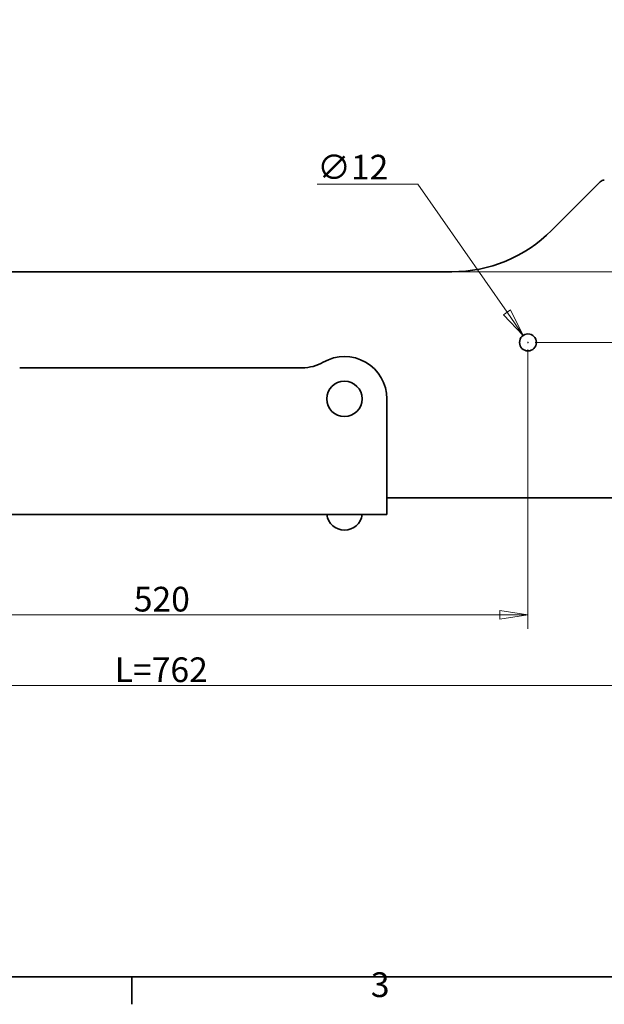
# Model space of a CAD drawing. Units: millimetres. Extents: x 31 to 2069, y 10 to 1460.
# Drawn here: x 621 to 1035, y 31 to 728 of the extents above; entities that cross this region are included whole.
import ezdxf

# ---------------------------------------------------------------- set-up
doc = ezdxf.new("R2010")
doc.units = ezdxf.units.MM
doc.header["$LTSCALE"] = 5
for name, color, linetype, lineweight in [('Border_0', 7, 'Continuous', 35), ('Border_2', 7, 'Continuous', 35), ('Dimensions(ISO)', 7, 'Continuous', 18), ('Visible Edges(ISO)', 7, 'Continuous', 35)]:
    doc.layers.add(name, color=color, linetype=linetype, lineweight=lineweight)
doc.styles.add('Border_1', font='arial.ttf')
doc.styles.add('VBG-RF-ISO', font='arial.ttf')
doc.dimstyles.new('VBG-RF-ISO', dxfattribs={"dimscale": 5, "dimtxt": 3.5, "dimasz": 4, "dimexe": 2, "dimexo": 1, "dimgap": 0.4, "dimtad": 1, "dimtoh": 1, "dimrnd": 1e-08, "dimtxsty": 'VBG-RF-ISO', "dimblk": 'Filled-1', "dimcen": 0.09, "dimdle": 12, "dimclrd": 7, "dimclre": 7, "dimclrt": 256, "dimazin": 2, "dimtfac": 1, "dimtmove": 0, "dimatfit": 3, "dimldrblk": 'Filled-1', "dimfxl": 1, "dimtolj": 1, "dimlwd": 15, "dimlwe": 15, "dimarcsym": 0})

# ---------------------------------------------------------------- blocks, each defined once
blk = doc.blocks.new('Borders Default Border')
at = {"layer": 'Border_0'}
blk.add_line((140, 10), (140, 6.1), dxfattribs=at)
at = {"layer": 'Border_0', "flags": 128}
blk.add_lwpolyline([(10, 10), (10, 287), (410, 287), (410, 10), (10, 10)], dxfattribs=at)
at = {"layer": 'Border_2', "insert": (173.86, 6.04), "char_height": 3.5, "attachment_point": 7, "style": 'Border_1'}
blk.add_mtext('3', dxfattribs=at)
blk = doc.blocks.new('Filled-1')
at = {"color": 0}
for p, q in [((0, 0), (-1, 0.15625)), ((-1, 0.15625), (-1, -0.15625)), ((-1, 0), (0, 0)), ((-1, -0.15625), (0, 0))]:
    blk.add_line(p, q, dxfattribs=at)
at = {"color": 0, "flags": 128}
blk.add_lwpolyline([(-1, -0.15625), (0, 0), (-1, 0.15625), (-1, -0.15625)], dxfattribs=at)
at = {"color": 0}
blk.add_solid([(-1, -0.15625), (0, 0), (-1, 0.15625), (-1, -0.15625)], dxfattribs=at)
blk = doc.blocks.new('*D17')
at = {"layer": 'Defpoints', "color": 0, "linetype": 'Continuous', "transparency": 16777216}
for p in [(339.63, 429.39), (1101.63, 429.39), (1101.63, 256.39)]:
    blk.add_point(p, dxfattribs=at)
at = {"layer": 'Dimensions(ISO)', "color": 7, "linetype": 'Continuous', "lineweight": 15, "transparency": 16777216}
for p, q in [((339.63, 424.39), (339.63, 246.39)), ((1101.63, 424.39), (1101.63, 246.39)), ((359.63, 256.39), (1081.63, 256.39))]:
    blk.add_line(p, q, dxfattribs=at)
at = {"layer": 'Dimensions(ISO)', "color": 7, "linetype": 'Continuous', "lineweight": 15, "transparency": 16777216, "xscale": 20, "yscale": 20, "zscale": 20, "rotation": 180}
blk.add_blockref('Filled-1', (339.63, 256.39), dxfattribs=at)
at = {"layer": 'Dimensions(ISO)', "color": 7, "linetype": 'Continuous', "lineweight": 15, "transparency": 16777216, "xscale": 20, "yscale": 20, "zscale": 20}
blk.add_blockref('Filled-1', (1101.63, 256.39), dxfattribs=at)
at = {"layer": 'Dimensions(ISO)', "linetype": 'Continuous', "lineweight": 18, "transparency": 16777216, "insert": (687.88, 276.26), "char_height": 17.5, "attachment_point": 1, "style": 'VBG-RF-ISO'}
blk.add_mtext('\\A1;\\fArial|b0|i0;\\H17.5000;L=762', dxfattribs=at)
blk = doc.blocks.new('*D24')
at = {"layer": 'Defpoints', "color": 0, "linetype": 'Continuous', "transparency": 16777216}
for p in [(460.63, 499.39), (980.63, 499.39), (980.63, 306.39)]:
    blk.add_point(p, dxfattribs=at)
at = {"layer": 'Dimensions(ISO)', "color": 7, "linetype": 'Continuous', "lineweight": 15, "transparency": 16777216}
for p, q in [((460.63, 494.39), (460.63, 296.39)), ((980.63, 494.39), (980.63, 296.39)), ((480.63, 306.39), (960.63, 306.39))]:
    blk.add_line(p, q, dxfattribs=at)
at = {"layer": 'Dimensions(ISO)', "color": 7, "linetype": 'Continuous', "lineweight": 15, "transparency": 16777216, "xscale": 20, "yscale": 20, "zscale": 20, "rotation": 180}
blk.add_blockref('Filled-1', (460.63, 306.39), dxfattribs=at)
at = {"layer": 'Dimensions(ISO)', "color": 7, "linetype": 'Continuous', "lineweight": 15, "transparency": 16777216, "xscale": 20, "yscale": 20, "zscale": 20}
blk.add_blockref('Filled-1', (980.63, 306.39), dxfattribs=at)
at = {"layer": 'Dimensions(ISO)', "linetype": 'Continuous', "lineweight": 18, "transparency": 16777216, "insert": (701.38, 326.26), "char_height": 17.5, "attachment_point": 1, "style": 'VBG-RF-ISO'}
blk.add_mtext('\\A1;520', dxfattribs=at)
blk = doc.blocks.new('*D25')
at = {"layer": 'Defpoints', "color": 0, "linetype": 'Continuous', "transparency": 16777216}
for p in [(926.63, 549.39), (980.63, 499.39), (1161.63, 499.39)]:
    blk.add_point(p, dxfattribs=at)
at = {"layer": 'Dimensions(ISO)', "color": 7, "linetype": 'Continuous', "lineweight": 15, "transparency": 16777216}
for p, q in [((1161.63, 569.39), (1161.63, 589.39)), ((931.63, 549.39), (1171.63, 549.39)), ((1161.63, 549.39), (1161.63, 529.39)), ((1161.63, 529.39), (1161.63, 519.39)), ((1161.63, 499.39), (1161.63, 519.39)), ((985.63, 499.39), (1171.63, 499.39)), ((1161.63, 479.39), (1161.63, 459.39))]:
    blk.add_line(p, q, dxfattribs=at)
at = {"layer": 'Dimensions(ISO)', "color": 7, "linetype": 'Continuous', "lineweight": 15, "transparency": 16777216, "xscale": 20, "yscale": 20, "zscale": 20}
for p, rotation in [((1161.63, 549.39), 270), ((1161.63, 499.39), 90)]:
    blk.add_blockref('Filled-1', p, dxfattribs=dict(at, rotation=rotation))
at = {"layer": 'Dimensions(ISO)', "linetype": 'Continuous', "lineweight": 18, "transparency": 16777216, "insert": (1141.76, 511.94), "char_height": 17.5, "attachment_point": 1, "rotation": 90, "style": 'VBG-RF-ISO'}
blk.add_mtext('\\A1;50', dxfattribs=at)
blk = doc.blocks.new('*D26')
at = {"layer": 'Defpoints', "color": 0, "linetype": 'Continuous', "transparency": 16777216}
for p in [(926.63, 549.39), (1211.63, 549.39), (1068.63, 389.39)]:
    blk.add_point(p, dxfattribs=at)
at = {"layer": 'Dimensions(ISO)', "color": 7, "linetype": 'Continuous', "lineweight": 15, "transparency": 16777216}
for p, q in [((931.63, 549.39), (1221.63, 549.39)), ((1211.63, 409.39), (1211.63, 529.39)), ((1073.63, 389.39), (1221.63, 389.39))]:
    blk.add_line(p, q, dxfattribs=at)
at = {"layer": 'Dimensions(ISO)', "color": 7, "linetype": 'Continuous', "lineweight": 15, "transparency": 16777216, "xscale": 20, "yscale": 20, "zscale": 20}
for p, rotation in [((1211.63, 549.39), 90), ((1211.63, 389.39), 270)]:
    blk.add_blockref('Filled-1', p, dxfattribs=dict(at, rotation=rotation))
at = {"layer": 'Dimensions(ISO)', "linetype": 'Continuous', "lineweight": 18, "transparency": 16777216, "insert": (1191.76, 450.96), "char_height": 17.5, "attachment_point": 1, "rotation": 90, "style": 'VBG-RF-ISO'}
blk.add_mtext('\\A1;160', dxfattribs=at)
blk = doc.blocks.new('*D39')
at = {"layer": 'Defpoints', "color": 0, "linetype": 'Continuous', "transparency": 16777216}
for p in [(977.2, 504.32), (984.06, 494.47)]:
    blk.add_point(p, dxfattribs=at)
at = {"layer": 'Dimensions(ISO)', "color": 7, "linetype": 'Continuous', "lineweight": 15, "transparency": 16777216}
for p, q in [((831.33, 611.45), (902.69, 611.45)), ((902.69, 611.45), (965.78, 520.74)), ((980.18, 499.39), (981.08, 499.39)), ((980.63, 498.94), (980.63, 499.84))]:
    blk.add_line(p, q, dxfattribs=at)
at = {"layer": 'Dimensions(ISO)', "color": 7, "linetype": 'Continuous', "lineweight": 15, "transparency": 16777216, "xscale": 20, "yscale": 20, "zscale": 20, "rotation": 304.8221848471528}
blk.add_blockref('Filled-1', (977.2, 504.32), dxfattribs=at)
at = {"layer": 'Dimensions(ISO)', "linetype": 'Continuous', "lineweight": 18, "transparency": 16777216, "insert": (831.33, 632.29), "char_height": 17.5, "attachment_point": 1, "style": 'VBG-RF-ISO'}
blk.add_mtext('\\A1;∅12', dxfattribs=at)

msp = doc.modelspace()

# ---------------------------------------------------------------- linework, layer by layer
at = {"layer": 'Visible Edges(ISO)'}
for p, q in [((1031.8802, 613.2216), (997.3411, 578.6825)), ((514.6304, 549.3931), (926.6304, 549.3931)), ((820.6972, 481.3931), (620.5637, 481.3931)), ((880.6304, 459.3931), (880.6304, 401.3931)), ((880.6304, 401.3931), (880.6304, 377.3931)), ((1068.6304, 389.3931), (880.6304, 389.3931)), ((560.6304, 377.3931), (880.6304, 377.3931))]:
    msp.add_line(p, q, dxfattribs=at)
for centre, radius in [((980.6304, 499.3931), 6), ((850.6304, 459.3931), 12.5)]:
    msp.add_circle(centre, radius, dxfattribs=at)
for centre, radius, start, end in [((1034.7086, 610.3931), 4, 90, 135), ((926.6304, 649.3931), 100, 270, 315), ((850.6304, 459.3931), 30, 0, 119.9264349), ((820.6972, 511.3931), 30, 270, 299.9264349), ((850.6304, 378.9954), 12.6023, 187.3044456, 352.6955544)]:
    msp.add_arc(centre, radius, start, end, dxfattribs=at)

# ---------------------------------------------------------------- block references
at = {"xscale": 5, "yscale": 5, "zscale": 5}
msp.add_blockref('Borders Default Border', (0, 0), dxfattribs=at)

# ---------------------------------------------------------------- dimensions: what is measured, and where the dimension line sits
at = {"layer": 'Dimensions(ISO)', "color": 7, "linetype": 'Continuous', "lineweight": 18}
dim = msp.add_diameter_dim_2p(p1=(984.0566, 494.4676), p2=(977.2042, 504.3187), dimstyle='VBG-RF-ISO', override={"dimgap": 0.4, "dimtih": 1, "dimdec": 2, "dimlfac": 1, "dimtol": 0, "dimlim": 0, "dimtp": 0, "dimtm": 0, "dimtdec": 2, "dimtofl": 0}, dxfattribs=at)
dim.commit()
dim.dimension.update_dxf_attribs({"geometry": '*D39', "text_midpoint": (853.2899, 611.4457), "dimtype": 163})
for base, p1, p2, angle, override, picture, middle in [((1161.6304, 499.3931), (926.6304, 549.3931), (980.6304, 499.3931), 270, {"dimgap": 0.4, "dimtoh": 0, "dimdec": 2, "dimtol": 0, "dimlim": 0, "dimtp": 0, "dimtm": 0, "dimtdec": 2, "dimtofl": 0}, '*D25', (1161.6304, 524.4431)), ((1211.6304, 549.3931), (1068.6304, 389.3931), (926.6304, 549.3931), 90, {"dimgap": 0.4, "dimtoh": 0, "dimdec": 2, "dimtol": 0, "dimlim": 0, "dimtp": 0, "dimtm": 0, "dimtdec": 2, "dimtofl": 0, "dimatfit": 1}, '*D26', (1211.6304, 469.4431)), ((980.6304, 306.3931), (460.6304, 499.3931), (980.6304, 499.3931), 180, {"dimgap": 0.4, "dimtoh": 0, "dimdec": 2, "dimtol": 0, "dimlim": 0, "dimtp": 0, "dimtm": 0, "dimtdec": 2, "dimtofl": 0, "dimatfit": 1}, '*D24', (720.6804, 306.3931))]:
    dim = msp.add_linear_dim(base=base, p1=p1, p2=p2, angle=angle, dimstyle='VBG-RF-ISO', override=override, dxfattribs=at)
    dim.commit()
    dim.dimension.update_dxf_attribs({"geometry": picture, "text_midpoint": middle, "dimtype": 160})
dim = msp.add_linear_dim(base=(1101.6304, 256.3931), p1=(339.6304, 429.3931), p2=(1101.6304, 429.3931), text='\\fArial|b0|i0;\\H17.5000;L=<>', dimstyle='VBG-RF-ISO', override={"dimgap": 0.4, "dimtoh": 0, "dimdec": 2, "dimtol": 0, "dimlim": 0, "dimtp": 0, "dimtm": 0, "dimtdec": 2, "dimtofl": 0, "dimatfit": 1}, dxfattribs=at)
dim.commit()
dim.dimension.update_dxf_attribs({"geometry": '*D17', "text_midpoint": (720.675, 256.3931), "dimtype": 160})

doc.saveas('drawing.dxf')
